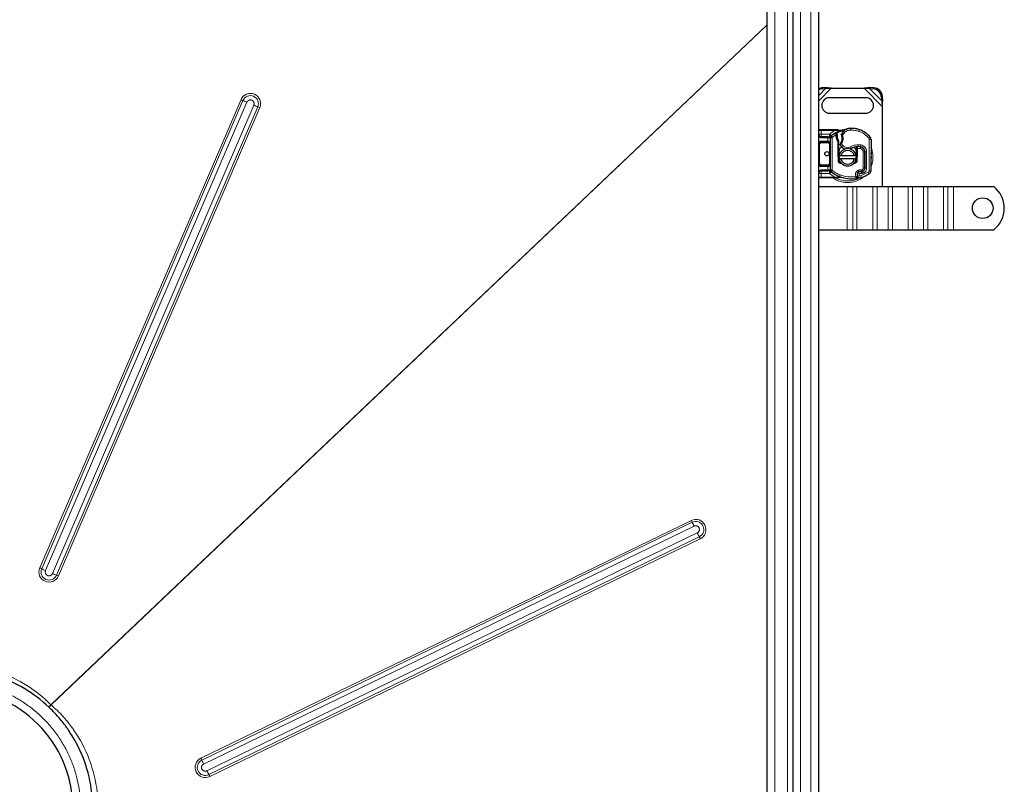
# Model space of a CAD drawing. Units: millimetres. Extents: x 0 to 420, y 0 to 297.
# Drawn here: x 140 to 211, y 110 to 166 of the extents above; entities that cross this region are included whole.
import ezdxf

# ---------------------------------------------------------------- set-up
doc = ezdxf.new("R2010")
doc.units = ezdxf.units.MM

msp = doc.modelspace()

# ---------------------------------------------------------------- linework, layer by layer
at = {"color": 8, "linetype": 'Continuous', "lineweight": 18}
for p, q in [((197.1842, 170.9874), (197.1842, 45.9874)), ((195.4967, 169.1124), (195.4967, 47.8624)), ((196.4342, 47.6749), (196.4342, 169.2999)), ((194.5592, 49.6124), (194.5592, 167.3624)), ((193.9967, 165.2439), (142.1587, 116.0144)), ((142.1669, 116.0091), (193.9967, 165.2308)), ((197.7467, 159.7672), (198.6543, 160.6749)), ((197.7467, 160.1408), (198.2481, 160.6422)), ((197.9351, 160.7052), (198.0098, 160.6305)), ((201.0265, 160.6749), (202.3404, 159.361)), ((201.4327, 160.6422), (202.3077, 159.7672)), ((201.671, 160.6305), (201.7457, 160.7052)), ((155.9167, 159.8527), (141.3412, 125.9374)), ((156.0595, 159.7883), (141.484, 125.873)), ((202.3707, 160.0802), (202.296, 160.0055)), ((141.7696, 125.7442), (156.3451, 159.6594)), ((156.8439, 159.4452), (142.2684, 125.53)), ((142.5558, 125.4127), (157.1313, 159.328)), ((142.6996, 125.3541), (157.275, 159.2694)), ((197.7467, 157.6124), (197.9342, 157.6124)), ((197.9342, 157.6749), (197.9342, 157.6124)), ((197.9342, 157.6124), (197.9342, 157.3434)), ((197.9342, 157.6124), (198.8884, 157.6124)), ((198.5307, 157.3526), (198.8884, 157.6124)), ((198.8884, 157.6124), (198.9816, 157.6227)), ((198.9816, 157.6227), (199.0274, 157.6226)), ((199.2165, 157.5997), (199.0274, 157.6226)), ((200.0435, 157.7688), (200.0435, 157.77)), ((200.0473, 157.7689), (200.0502, 157.644)), ((200.6407, 157.6899), (200.6398, 157.6871)), ((200.6562, 157.5504), (200.6966, 157.6687)), ((197.9342, 157.3434), (198.521, 157.3434)), ((197.9342, 157.0934), (197.9342, 157.1559)), ((198.4095, 157.0934), (197.9342, 157.0934)), ((197.9342, 156.8434), (198.4092, 156.8434)), ((197.9342, 156.8434), (197.9342, 156.7809)), ((198.4092, 157.0763), (198.4095, 157.0934)), ((198.4092, 157.0763), (198.5967, 157.0763)), ((198.4092, 156.8434), (198.4092, 157.0763)), ((198.521, 157.3434), (198.5307, 157.3526)), ((198.6574, 157.2144), (198.5307, 157.3526)), ((198.7217, 157.0763), (198.5967, 157.0763)), ((198.6574, 157.2144), (198.7419, 157.1223)), ((198.7217, 154.7734), (198.7217, 157.0763)), ((199.0141, 157.3241), (198.7419, 157.1223)), ((199.0765, 157.2153), (199.014, 157.2135)), ((199.0141, 157.3241), (199.0766, 157.3223)), ((199.0158, 157.363), (199.078, 157.3599)), ((199.1111, 157.3508), (199.0499, 157.3192)), ((199.4452, 157.4421), (199.5485, 157.3716)), ((199.5485, 157.3716), (199.4725, 157.24)), ((201.3801, 157.052), (201.4762, 157.1319)), ((201.3973, 154.6933), (201.409, 156.9714)), ((201.534, 156.9707), (201.409, 156.9714)), ((197.8092, 156.5934), (197.7467, 156.5934)), ((197.8092, 156.5934), (197.8092, 155.2563)), ((197.9342, 156.7809), (197.9342, 156.7184)), ((198.4092, 156.7184), (197.9342, 156.7184)), ((198.4092, 156.7184), (198.4092, 156.7809)), ((198.5967, 156.5934), (198.5342, 156.5934)), ((198.5342, 155.2563), (198.5342, 156.5934)), ((199.4978, 156.5201), (199.4032, 156.4383)), ((199.4113, 156.6623), (199.4978, 156.5201)), ((200.0478, 156.4278), (200.1104, 156.3197)), ((200.5341, 156.3165), (200.4717, 156.3124)), ((200.5341, 156.308), (200.4717, 156.308)), ((200.7605, 156.3092), (200.5341, 156.3165)), ((200.5967, 156.4542), (200.5967, 156.4455)), ((200.7605, 156.3092), (200.7809, 156.4325)), ((200.8011, 156.5632), (200.78, 156.44)), ((200.9592, 156.3566), (200.9592, 156.3487)), ((199.1467, 155.9874), (199.2092, 155.9874)), ((199.2097, 155.9621), (199.1472, 155.9596)), ((200.5336, 155.9596), (200.4711, 155.9621)), ((200.4717, 155.9874), (200.5341, 155.9874)), ((200.9592, 154.8828), (200.9592, 156.0749)), ((201.0842, 156.0749), (200.9592, 156.0749)), ((201.0918, 156.0684), (201.2168, 156.0678)), ((201.2107, 154.8758), (201.2168, 156.0678)), ((197.7467, 155.2563), (197.8092, 155.2563)), ((197.9342, 155.1313), (197.9342, 155.0688)), ((197.9342, 155.1313), (198.4092, 155.1313)), ((197.9342, 155.0063), (197.9342, 155.0688)), ((198.4092, 155.0063), (197.9342, 155.0063)), ((197.9342, 154.7563), (198.4095, 154.7563)), ((197.9342, 154.7563), (197.9342, 154.6938)), ((198.4092, 155.0688), (198.4092, 155.1313)), ((198.4092, 154.7734), (198.4092, 155.0063)), ((198.5967, 154.7734), (198.4092, 154.7734)), ((198.4095, 154.7563), (198.4092, 154.7734)), ((198.5342, 155.2563), (198.5967, 155.2563)), ((198.5967, 154.7734), (198.7217, 154.7734)), ((198.7419, 154.7274), (198.6574, 154.6353)), ((199.1691, 155.4129), (199.2315, 155.4154)), ((200.4493, 155.4154), (200.5117, 155.4129)), ((200.6555, 154.7483), (200.5986, 154.729)), ((200.6387, 154.6107), (200.5986, 154.729)), ((200.6956, 154.63), (200.6555, 154.7483)), ((200.8856, 154.7689), (200.8588, 154.7568)), ((200.937, 154.655), (200.8856, 154.7689)), ((200.9592, 154.8828), (201.0842, 154.8828)), ((201.2107, 154.8758), (201.0857, 154.8764)), ((197.9342, 154.2374), (197.7467, 154.2374)), ((198.521, 154.5063), (197.9342, 154.5063)), ((197.9342, 154.5063), (197.9342, 154.2374)), ((197.9342, 154.1749), (197.9342, 154.2374)), ((198.8884, 154.2374), (197.9342, 154.2374)), ((198.5307, 154.4971), (198.521, 154.5063)), ((198.5307, 154.4971), (198.6574, 154.6353)), ((198.8884, 154.2374), (198.5307, 154.4971)), ((199.0029, 154.2247), (198.8884, 154.2374)), ((199.0029, 154.2247), (199.0319, 154.2232)), ((199.0595, 154.2246), (199.0319, 154.2232)), ((199.0481, 154.1775), (199.0848, 154.1848)), ((199.0595, 154.2246), (199.244, 154.2379)), ((199.2571, 154.2749), (199.244, 154.2379)), ((199.2987, 154.3928), (199.2571, 154.2749)), ((200.4835, 154.6483), (200.5812, 154.5703)), ((200.7896, 154.3251), (201.338, 154.5875)), ((200.7896, 154.3251), (200.8312, 154.2072)), ((200.8379, 154.4631), (200.9853, 154.5258)), ((200.9853, 154.5258), (200.933, 154.6393)), ((201.4037, 154.4812), (201.338, 154.5875)), ((201.3973, 154.6933), (201.5223, 154.6926)), ((199.8069, 150.4249), (199.8069, 153.5499)), ((200.2046, 153.5499), (200.2046, 150.4249)), ((200.514, 153.5499), (200.514, 150.4249)), ((201.663, 153.5499), (201.663, 150.4249)), ((201.9724, 150.4249), (201.9724, 153.5499)), ((202.7679, 153.5499), (202.7679, 150.4249)), ((203.0772, 153.5499), (203.0772, 150.4249)), ((204.2263, 153.5499), (204.2263, 150.4249)), ((204.5356, 150.4249), (204.5356, 153.5499)), ((205.3311, 153.5499), (205.3311, 150.4249)), ((205.6405, 153.5499), (205.6405, 150.4249)), ((206.7895, 153.5499), (206.7895, 150.4249)), ((207.0989, 150.4249), (207.0989, 153.5499)), ((207.4967, 153.5499), (207.4967, 150.4249)), ((188.5233, 129.3784), (153.0163, 112.1558)), ((188.5881, 129.2381), (153.081, 112.0155)), ((153.2104, 111.7349), (188.7175, 128.9575)), ((188.9541, 128.4689), (153.447, 111.2464)), ((153.5894, 110.9658), (189.0964, 128.1884)), ((153.6605, 110.8255), (189.1676, 128.0481))]:
    msp.add_line(p, q, dxfattribs=at)
at = {"color": 7, "linetype": 'Continuous', "lineweight": 25}
for p, q in [((197.7467, 45.9874), (197.7467, 170.9874)), ((195.8717, 169.1124), (195.8717, 47.8624)), ((193.9967, 167.2374), (193.9967, 49.7374)), ((198.1734, 160.7169), (197.9351, 160.7052)), ((198.0098, 160.6305), (198.2481, 160.6422)), ((198.2481, 160.6422), (198.1734, 160.7169)), ((198.6543, 160.6749), (198.1734, 160.7169)), ((198.2481, 160.6422), (198.6543, 160.6749)), ((198.6543, 160.6749), (201.0265, 160.6749)), ((201.5074, 160.7169), (201.0265, 160.6749)), ((201.0265, 160.6749), (201.4327, 160.6422)), ((201.5074, 160.7169), (201.4327, 160.6422)), ((201.4327, 160.6422), (201.671, 160.6305)), ((201.7457, 160.7052), (201.5074, 160.7169)), ((201.1529, 159.9874), (198.5279, 159.9874)), ((202.296, 160.0055), (202.3077, 159.7672)), ((202.3077, 159.7672), (202.3824, 159.8419)), ((202.3077, 159.7672), (202.3404, 159.361)), ((202.3404, 159.361), (202.3824, 159.8419)), ((202.3824, 159.8419), (202.3707, 160.0802)), ((202.3404, 159.361), (202.3404, 153.5499)), ((198.5279, 158.8624), (201.1529, 158.8624)), ((197.9342, 157.6749), (198.8884, 157.6749)), ((198.8884, 157.6749), (198.9868, 157.6749)), ((198.9868, 157.6749), (199.0515, 157.6663)), ((199.2165, 157.5997), (199.3806, 157.6134)), ((199.3478, 157.6133), (199.2502, 157.6131)), ((199.3714, 157.611), (199.38, 157.6132)), ((200.6407, 157.6899), (200.7122, 157.6633)), ((198.4095, 157.1559), (197.9342, 157.1559)), ((198.5967, 154.7734), (198.5967, 157.0763)), ((198.6495, 157.2068), (198.6526, 157.2099)), ((199.014, 157.2135), (199.0141, 157.3241)), ((199.0141, 157.3241), (199.0158, 157.363)), ((199.0349, 157.4785), (199.084, 157.4441)), ((199.0766, 157.3223), (199.078, 157.3599)), ((199.1759, 156.8612), (199.1467, 156.7893)), ((199.2092, 156.7458), (199.1759, 156.8612)), ((201.534, 156.9707), (201.5223, 154.6926)), ((197.9342, 156.7809), (198.4092, 156.7809)), ((199.1467, 155.9874), (199.1467, 156.7893)), ((199.2092, 156.7458), (199.1467, 156.7893)), ((199.2092, 155.9874), (199.2092, 156.7458)), ((200.4717, 156.3721), (200.4717, 156.4445)), ((200.5337, 156.442), (200.4717, 156.3721)), ((200.4717, 156.3124), (200.4717, 156.308)), ((200.4717, 156.308), (200.4717, 155.9874)), ((200.5341, 156.3165), (200.5341, 156.308)), ((200.5341, 156.308), (200.5341, 155.9874)), ((201.0842, 156.1459), (201.0842, 156.0749)), ((199.1472, 155.9596), (199.1467, 155.9874)), ((199.1691, 155.4129), (199.1472, 155.9596)), ((199.2097, 155.9621), (199.2315, 155.4154)), ((199.228, 155.7999), (199.3563, 155.7999)), ((199.3563, 155.5499), (199.228, 155.5499)), ((199.3563, 155.7999), (200.3245, 155.7999)), ((200.3245, 155.5499), (199.3563, 155.5499)), ((200.3245, 155.7999), (200.4528, 155.7999)), ((200.4528, 155.5499), (200.3245, 155.5499)), ((200.4493, 155.4154), (200.4711, 155.9621)), ((200.5336, 155.9596), (200.5117, 155.4129)), ((200.5341, 155.9874), (200.5336, 155.9596)), ((201.0842, 156.0749), (201.0842, 154.8828)), ((201.0857, 154.8764), (201.0918, 156.0684)), ((198.4092, 155.0688), (197.9342, 155.0688)), ((199.4517, 155.1917), (199.3801, 155.2344)), ((200.3757, 155.3064), (200.4007, 155.3214)), ((197.7467, 154.5063), (197.7568, 154.5575)), ((197.9342, 154.6938), (198.4095, 154.6938)), ((198.8884, 154.1749), (197.9342, 154.1749)), ((198.6526, 154.6399), (198.6495, 154.6429)), ((199.0091, 154.1749), (198.8884, 154.1749)), ((199.0091, 154.1749), (199.0481, 154.1775)), ((199.0461, 154.1778), (199.0817, 154.1841)), ((199.0848, 154.1848), (199.2764, 154.225)), ((199.244, 154.2379), (199.3756, 154.2341)), ((199.3761, 154.2359), (199.3756, 154.2341)), ((200.6956, 154.63), (200.6387, 154.6107)), ((200.937, 154.655), (200.8803, 154.6294)), ((197.7467, 153.5499), (199.8069, 153.5499)), ((199.8069, 153.5499), (200.2046, 153.5499)), ((200.2046, 153.5499), (200.514, 153.5499)), ((200.514, 153.5499), (201.663, 153.5499)), ((201.663, 153.5499), (201.9724, 153.5499)), ((201.9724, 153.5499), (202.7679, 153.5499)), ((202.7679, 153.5499), (203.0772, 153.5499)), ((203.0772, 153.5499), (204.2263, 153.5499)), ((204.2263, 153.5499), (204.5356, 153.5499)), ((204.5356, 153.5499), (205.3311, 153.5499)), ((205.3311, 153.5499), (205.6405, 153.5499)), ((205.6405, 153.5499), (206.7895, 153.5499)), ((206.7895, 153.5499), (207.0989, 153.5499)), ((207.0989, 153.5499), (207.4967, 153.5499)), ((207.4967, 153.5499), (210.4326, 153.5499)), ((197.7467, 150.4249), (199.8069, 150.4249)), ((199.8069, 150.4249), (200.2046, 150.4249)), ((200.2046, 150.4249), (200.514, 150.4249)), ((200.514, 150.4249), (201.663, 150.4249)), ((201.663, 150.4249), (201.9724, 150.4249)), ((201.9724, 150.4249), (202.7679, 150.4249)), ((202.7679, 150.4249), (203.0772, 150.4249)), ((203.0772, 150.4249), (204.2263, 150.4249)), ((204.2263, 150.4249), (204.5356, 150.4249)), ((204.5356, 150.4249), (205.3311, 150.4249)), ((205.3311, 150.4249), (205.6405, 150.4249)), ((205.6405, 150.4249), (206.7895, 150.4249)), ((206.7895, 150.4249), (207.0989, 150.4249)), ((207.0989, 150.4249), (207.4967, 150.4249)), ((207.4967, 150.4249), (210.4326, 150.4249))]:
    msp.add_line(p, q, dxfattribs=at)
at = {"color": 7, "linetype": 'Continuous', "lineweight": 25, "flags": 128}
for points in [[(197.7467, 160.6659), (197.8183, 160.688), (197.9351, 160.7052)], [(200.1104, 156.3197), (200.0225, 156.2785), (200.0138, 156.2753)], [(199.2186, 155.7382), (199.2225, 155.7689), (199.228, 155.7999)], [(200.4528, 155.7999), (200.4583, 155.7689), (200.4622, 155.7382)]]:
    msp.add_lwpolyline(points, dxfattribs=at)
at = {"color": 7, "linetype": 'Continuous', "lineweight": 25}
for centre, radius in [((198.3404, 155.9249), 0.1563), ((209.6217, 151.9874), 0.75)]:
    msp.add_circle(centre, radius, dxfattribs=at)
for centre, radius, start, end in [((198.0448, 159.9906), 0.6409, 93.131109, 117.723685), ((201.6282, 159.9626), 0.6692, 3.671152, 86.328848), ((201.7029, 160.0373), 0.6692, 3.671152, 86.328848), ((198.5279, 159.4249), 0.5625, 90, 270), ((201.1529, 159.4249), 0.5625, 270, 90), ((199.8404, 155.9249), 1.75, 105.233118, 117.404614), ((199.8404, 155.9249), 1.75, 97.172778, 105.233118), ((200.0646, 157.0191), 0.75, 91.315727, 145.666265), ((200.0645, 157.0203), 0.75, 91.608611, 115.790229), ((200.0961, 155.8957), 1.875, 73.116259, 91.608611), ((200.0904, 155.8944), 1.875, 71.135988, 91.315727), ((200.1308, 156.0127), 1.75, 39.75692, 71.135988), ((197.9342, 157.3434), 0.1875, 190.041733, 270), ((198.7842, 157.0763), 0.1875, 132.531854, 180), ((199.8404, 155.9249), 1.75, 117.404614, 132.531854), ((200.957, 157.2681), 1.8813, 178.348676, 181.608611), ((199.8325, 157.2365), 0.7562, 181.608611, 209.753211), ((198.8154, 157.0176), 0.6313, 329.197194, 18.699754), ((200.3742, 156.8076), 1.125, 145.666265, 151.386957), ((201.284, 156.972), 0.25, 359.707116, 39.75692), ((197.9342, 156.5934), 0.1875, 90, 180), ((199.8404, 155.6749), 0.625, 11.536959, 168.463041), ((199.8758, 156.8473), 0.625, 205.976067, 220.876551), ((199.8404, 155.6749), 0.5, 14.477512, 165.522488), ((199.8286, 156.8064), 0.5625, 220.876551, 251.972492), ((200.6116, 155.4543), 1, 80.301544, 120.074294), ((200.6195, 155.4583), 0.9875, 80.594428, 94.984532), ((200.7168, 156.0704), 0.375, 359.707116, 80.301544), ((200.7217, 156.0749), 0.3625, 0, 80.594428), ((199.8404, 155.9874), 0.6312, 180, 182.292443), ((199.8404, 155.6749), 0.625, 191.536959, 348.463041), ((199.8404, 155.6749), 0.5, 194.477512, 345.522488), ((199.8404, 155.9874), 0.6313, 357.707557, 0), ((197.9342, 155.2563), 0.1875, 180, 270), ((198.4092, 155.2563), 0.1875, 291.280819, 323.854605), ((198.7842, 154.7734), 0.1875, 180, 227.468146), ((199.3564, 155.4204), 0.125, 182.292443, 263.953232), ((200.3244, 155.4204), 0.125, 276.046764, 357.707557), ((200.8233, 154.8778), 0.2625, 294.723179, 359.707116), ((200.8342, 154.8828), 0.25, 294.291063, 0), ((197.9342, 154.5063), 0.1875, 90, 169.958267), ((199.8404, 155.9249), 1.75, 227.468146, 250.528995), ((200.1737, 156.8677), 2.75, 250.528995, 275.82991), ((200.7717, 154.4182), 0.2438, 141.398791, 206.051743), ((200.7584, 154.4135), 0.2188, 62.273526, 289.454179), ((200.6788, 154.4923), 0.125, 108.730206, 141.398791), ((200.7715, 154.4061), 0.2364, 70.068623, 108.730206), ((199.8404, 157.0124), 2.975, 289.454179, 301.700174), ((199.8404, 157.0124), 2.6125, 292.975359, 294.723179), ((201.2723, 154.6939), 0.25, 301.700174, 359.707116), ((209.1842, 151.9874), 2, 308.624833, 51.375167), ((135.0592, 108.4874), 8.6875, 270, 90)]:
    msp.add_arc(centre, radius, start, end, dxfattribs=at)
at = {"color": 8, "linetype": 'Continuous', "lineweight": 18}
for centre, radius, start, end in [((154.5522, 156.638), 3.4923, 64.43077, 67.000866), ((156.5953, 159.5579), 0.5832, 336.786694, 156.73489), ((159.0741, 166.0889), 6.9846, 244.43077, 247.000866), ((159.5492, 165.6684), 6.7858, 246.504848, 249.126023), ((155.9224, 156.1578), 3.3929, 66.504848, 69.126023), ((201.284, 156.972), 0.125, 359.707116, 39.75692), ((199.8404, 155.6749), 1.7196, 348.517405, 10.896826), ((199.8404, 155.6749), 1.7196, 241.101643, 300.808145), ((185.5705, 127.9311), 3.2884, 23.417866, 26.110053), ((188.8421, 128.7131), 0.5832, 295.858314, 115.825075), ((194.6231, 131.8519), 6.5768, 203.417866, 206.110053), ((195.2305, 131.4768), 6.96, 205.604992, 208.195301), ((186.0294, 126.5441), 3.48, 25.604992, 28.195301), ((139.9767, 122.7227), 3.4923, 64.43077, 67.000866), ((142.02, 125.6431), 0.5832, 156.786694, 336.73489), ((144.4986, 132.1736), 6.9846, 244.43077, 247.000866), ((144.9737, 131.7532), 6.7858, 246.504848, 249.126023), ((141.3469, 122.2425), 3.3929, 66.504848, 69.126023), ((153.3353, 111.4907), 0.5832, 115.858314, 295.825075), ((150.0634, 110.7086), 3.2884, 23.417866, 26.110053), ((159.1161, 114.6294), 6.5768, 203.417866, 206.110053), ((159.7235, 114.2542), 6.96, 205.604992, 208.195301), ((150.5223, 109.3216), 3.48, 25.604992, 28.195301)]:
    msp.add_arc(centre, radius, start, end, dxfattribs=at)
at = {"color": 7, "linetype": 'Continuous', "lineweight": 25}
for points in [[(193.9967, 165.2308), (193.9967, 165.2352), (193.9967, 165.2395), (193.9967, 165.2439)], [(199.1467, 156.7893), (199.1099, 156.8554), (199.0363, 156.9876), (199.0215, 157.1382), (199.014, 157.2135)], [(199.3851, 157.2895), (199.3833, 157.2941), (199.3796, 157.3033), (199.3785, 157.3182), (199.3804, 157.3329), (199.3846, 157.3419), (199.3866, 157.3464)], [(199.314, 156.5736), (199.3119, 156.5789), (199.3077, 156.5896), (199.3072, 156.607), (199.3109, 156.624), (199.3171, 156.6337), (199.3202, 156.6385)], [(199.3801, 155.2344), (199.3672, 155.2335), (199.3413, 155.2318), (199.3029, 155.2394), (199.2668, 155.2541), (199.2345, 155.2762), (199.2074, 155.3043), (199.1869, 155.3375), (199.173, 155.3741), (199.1704, 155.3999), (199.1691, 155.4129)], [(200.5117, 155.4129), (200.5102, 155.3989), (200.5073, 155.3709), (200.4911, 155.3315), (200.4673, 155.2965), (200.436, 155.2678), (200.3992, 155.2467), (200.3587, 155.2345), (200.3163, 155.231), (200.2887, 155.2367), (200.2749, 155.2395)], [(198.521, 154.6938), (198.5332, 154.6932), (198.5576, 154.692), (198.5806, 154.6838), (198.5921, 154.6798)], [(200.4531, 154.1319), (200.463, 154.1336), (200.4828, 154.137), (200.5098, 154.1509), (200.5329, 154.1704), (200.5507, 154.1949), (200.5621, 154.223), (200.5665, 154.2529), (200.564, 154.2832), (200.5564, 154.3018), (200.5527, 154.3111)], [(200.8803, 154.6294), (200.8781, 154.6285), (200.8736, 154.6268), (200.8663, 154.6259), (200.8591, 154.6262), (200.8544, 154.6276), (200.8521, 154.6283)], [(142.0245, 115.8358), (142.0158, 115.844), (142.0071, 115.8522), (141.9984, 115.8604)]]:
    msp.add_open_spline(points, degree=3, dxfattribs=at)
at = {"color": 8, "linetype": 'Continuous', "lineweight": 18}
for points, knots in [([(155.9167, 159.8527), (155.9941, 160.0327), (156.1398, 160.1746), (156.5039, 160.3198), (156.7074, 160.3171), (157.0677, 160.1624), (157.2097, 160.0167), (157.355, 159.6528), (157.3524, 159.4494), (157.275, 159.2694)], [0, 0, 0, 0, 0.25, 0.25, 0.5, 0.5, 0.75, 0.75, 1, 1, 1, 1]), ([(156.3451, 159.6594), (156.3474, 159.6646), (156.3521, 159.675), (156.3603, 159.6899), (156.3694, 159.7044), (156.3794, 159.7182), (156.3902, 159.7313), (156.4043, 159.7464), (156.4222, 159.7626), (156.4445, 159.7791), (156.4684, 159.7933), (156.4937, 159.8047), (156.52, 159.8138), (156.5535, 159.8215), (156.5812, 159.8239), (156.6167, 159.8233), (156.6533, 159.8188), (156.7119, 159.8), (156.7689, 159.7646), (156.8173, 159.7119), (156.8474, 159.6569), (156.8611, 159.609), (156.8657, 159.5723), (156.8663, 159.5424), (156.8634, 159.5105), (156.8562, 159.4771), (156.848, 159.4558), (156.8439, 159.4452)], [0, 0, 0, 0, 0.02002, 0.04004, 0.06006, 0.08008, 0.1001, 0.12012, 0.1526302, 0.185144, 0.2177008, 0.2502542, 0.2829299, 0.3152807, 0.3711969, 0.3803409, 0.4403225, 0.5003042, 0.5958924, 0.6728931, 0.7498916, 0.8148328, 0.8472034, 0.8799377, 0.9199583, 0.9599794, 1, 1, 1, 1]), ([(198.9868, 157.6749), (198.9861, 157.6739), (198.9847, 157.672), (198.9831, 157.6585), (198.982, 157.6415), (198.9817, 157.629), (198.9816, 157.6227)], [0, 0, 0, 0, 0.2798472, 0.5592831, 0.7796045, 1, 1, 1, 1]), ([(199.0515, 157.6663), (199.05, 157.666), (199.047, 157.6654), (199.0407, 157.656), (199.0339, 157.6415), (199.0296, 157.6289), (199.0274, 157.6226)], [0, 0, 0, 0, 0.2500914, 0.5, 0.7499086, 1, 1, 1, 1]), ([(199.2165, 157.5997), (199.2192, 157.6023), (199.2246, 157.6075), (199.2333, 157.6121), (199.242, 157.6144), (199.2475, 157.6135), (199.2502, 157.6131)], [0, 0, 0, 0, 0.25001598, 0.5, 0.74998402, 1, 1, 1, 1]), ([(200.0502, 157.644), (200.0016, 157.6396), (199.9029, 157.6306), (199.7639, 157.5731), (199.6399, 157.4879), (199.5787, 157.41), (199.5485, 157.3716)], [0, 0, 0, 0, 0.2464518, 0.5, 0.7535482, 1, 1, 1, 1]), ([(197.9342, 157.0934), (197.9062, 157.0964), (197.8486, 157.1026), (197.7816, 157.1378), (197.7551, 157.173), (197.7467, 157.1842)], [0, 0, 0, 0, 0.38996781, 0.8049354, 1, 1, 1, 1]), ([(197.7467, 156.7571), (197.7501, 156.7615), (197.7641, 156.7794), (197.7962, 156.8035), (197.854, 156.835), (197.9026, 156.8401), (197.9342, 156.8434)], [0, 0, 0, 0, 0.0797961, 0.3194042, 0.5593274, 1, 1, 1, 1]), ([(198.5967, 156.5934), (198.5942, 156.6244), (198.5894, 156.6857), (198.5552, 156.7571), (198.5143, 156.8025), (198.4809, 156.8261), (198.4455, 156.8407), (198.421, 156.8426), (198.4092, 156.8434)], [0, 0, 0, 0, 0.2911297, 0.5774608, 0.705708, 0.8159107, 0.9111114, 1, 1, 1, 1]), ([(198.4933, 157.0953), (198.4804, 157.0949), (198.4537, 157.0942), (198.4247, 157.0937), (198.4095, 157.0934)], [0, 0, 0, 0, 0.4796864, 1, 1, 1, 1]), ([(198.4933, 157.0953), (198.4938, 157.1033), (198.4948, 157.1192), (198.5012, 157.1393), (198.5103, 157.1531), (198.5174, 157.155), (198.521, 157.1559)], [0, 0, 0, 0, 0.2501632, 0.5, 0.7498368, 1, 1, 1, 1]), ([(199.3866, 157.3464), (199.387, 157.3459), (199.3878, 157.345), (199.3941, 157.3375), (199.4039, 157.326), (199.4194, 157.3073), (199.4427, 157.2785), (199.4623, 157.2532), (199.4725, 157.24)], [0, 0, 0, 0, 0.1320008, 0.264701, 0.398934, 0.5354082, 0.7568201, 1, 1, 1, 1]), ([(199.4725, 157.24), (199.4855, 157.1923), (199.5117, 157.0956), (199.5101, 156.9439), (199.4799, 156.7953), (199.434, 156.7063), (199.4113, 156.6623)], [0, 0, 0, 0, 0.2470613, 0.5, 0.7529387, 1, 1, 1, 1]), ([(197.9342, 156.7184), (197.9184, 156.7168), (197.8942, 156.7142), (197.865, 156.6986), (197.8452, 156.6825), (197.829, 156.6626), (197.8134, 156.6334), (197.8108, 156.6092), (197.8092, 156.5934)], [0, 0, 0, 0, 0.239443, 0.3695502, 0.4999998, 0.6301073, 0.760557, 1, 1, 1, 1]), ([(198.5342, 156.5934), (198.5325, 156.6092), (198.5299, 156.6334), (198.5143, 156.6626), (198.4982, 156.6824), (198.4783, 156.6986), (198.4492, 156.7142), (198.4249, 156.7168), (198.4092, 156.7184)], [0, 0, 0, 0, 0.239443, 0.3695502, 0.4999998, 0.6301073, 0.760557, 1, 1, 1, 1]), ([(199.4113, 156.6623), (199.3992, 156.6512), (199.3756, 156.6295), (199.349, 156.6052), (199.332, 156.5899), (199.3219, 156.5807), (199.3152, 156.5747), (199.3144, 156.574), (199.314, 156.5736)], [0, 0, 0, 0, 0.2437407, 0.4762167, 0.6068078, 0.7373897, 0.8683102, 1, 1, 1, 1]), ([(199.4978, 156.5201), (199.5334, 156.4863), (199.6068, 156.4165), (199.7548, 156.3667), (199.9109, 156.3655), (200.0031, 156.4075), (200.0478, 156.4278)], [0, 0, 0, 0, 0.2423854, 0.5, 0.7576146, 1, 1, 1, 1]), ([(200.9592, 156.0749), (200.9565, 156.1018), (200.9509, 156.1575), (200.9064, 156.2315), (200.8407, 156.2875), (200.7866, 156.3021), (200.7605, 156.3092)], [0, 0, 0, 0, 0.2421088, 0.5, 0.7578912, 1, 1, 1, 1]), ([(200.8011, 156.5632), (200.8561, 156.5481), (200.9697, 156.5169), (201.1075, 156.3982), (201.2004, 156.242), (201.2115, 156.1246), (201.2168, 156.0678)], [0, 0, 0, 0, 0.2421088, 0.5, 0.7578912, 1, 1, 1, 1]), ([(201.5227, 154.9577), (201.5302, 154.9718), (201.5932, 155.0904), (201.6482, 155.3344), (201.6857, 155.6749), (201.6479, 156.0151), (201.5954, 156.2537), (201.5356, 156.3673), (201.5309, 156.3761)], [0, 0, 0, 0, 0.0328205, 0.2763648, 0.5061453, 0.7359258, 0.9794701, 1, 1, 1, 1]), ([(197.9342, 155.0063), (197.9026, 155.0096), (197.854, 155.0147), (197.7962, 155.0462), (197.7641, 155.0703), (197.7501, 155.0882), (197.7467, 155.0926)], [0, 0, 0, 0, 0.4406788, 0.6802902, 0.9202166, 1, 1, 1, 1]), ([(197.7467, 154.6655), (197.7551, 154.6767), (197.7816, 154.7119), (197.8486, 154.7471), (197.9062, 154.7533), (197.9342, 154.7563)], [0, 0, 0, 0, 0.1950646, 0.6100322, 1, 1, 1, 1]), ([(197.8092, 155.2563), (197.8108, 155.2405), (197.8134, 155.2163), (197.829, 155.1872), (197.8451, 155.1673), (197.865, 155.1511), (197.8941, 155.1355), (197.9184, 155.1329), (197.9342, 155.1313)], [0, 0, 0, 0, 0.23944295, 0.36955024, 0.49999985, 0.63010729, 0.76055705, 1, 1, 1, 1]), ([(198.4092, 155.1313), (198.4249, 155.1329), (198.4491, 155.1355), (198.4783, 155.1511), (198.4981, 155.1672), (198.5143, 155.1871), (198.5299, 155.2163), (198.5325, 155.2405), (198.5342, 155.2563)], [0, 0, 0, 0, 0.239443, 0.3695502, 0.4999998, 0.6301073, 0.760557, 1, 1, 1, 1]), ([(198.4933, 154.7545), (198.4804, 154.7548), (198.4537, 154.7555), (198.4247, 154.756), (198.4095, 154.7563)], [0, 0, 0, 0, 0.4796864, 1, 1, 1, 1]), ([(198.4933, 154.7545), (198.4934, 154.7505), (198.4937, 154.7425), (198.4962, 154.7275), (198.5015, 154.711), (198.509, 154.6997), (198.5157, 154.6945), (198.5192, 154.694), (198.521, 154.6938)], [0, 0, 0, 0, 0.1252292, 0.2500089, 0.5, 0.7499911, 0.8747708, 1, 1, 1, 1]), ([(200.8521, 154.6283), (200.8523, 154.63), (200.8525, 154.6327), (200.8541, 154.6489), (200.8559, 154.6711), (200.858, 154.7076), (200.8585, 154.7404), (200.8588, 154.7568)], [0, 0, 0, 0, 0.23349689, 0.36478249, 0.50581107, 0.75384743, 1, 1, 1, 1]), ([(200.8588, 154.7568), (200.8617, 154.7407), (200.8677, 154.7083), (200.8737, 154.6725), (200.8772, 154.6505), (200.8798, 154.634), (200.8801, 154.6312), (200.8803, 154.6294)], [0, 0, 0, 0, 0.2460468, 0.4943945, 0.6304944, 0.7601424, 1, 1, 1, 1]), ([(201.2107, 154.8758), (201.2077, 154.8399), (201.2014, 154.7666), (201.1531, 154.6653), (201.0808, 154.5794), (201.0167, 154.5434), (200.9853, 154.5258)], [0, 0, 0, 0, 0.244907, 0.5, 0.755093, 1, 1, 1, 1]), ([(198.7953, 154.1749), (198.8092, 154.1633), (198.9179, 154.0728), (199.1593, 153.9656), (199.4977, 153.8593), (199.7284, 153.8476), (199.8404, 153.8419)], [0, 0, 0, 0, 0.0486909, 0.3806302, 0.6993204, 1, 1, 1, 1]), ([(199.0029, 154.2247), (199.0031, 154.2171), (199.0037, 154.2018), (199.0053, 154.1859), (199.0072, 154.1766), (199.0085, 154.1754), (199.0091, 154.1749)], [0, 0, 0, 0, 0.2798496, 0.5593252, 0.7796283, 1, 1, 1, 1]), ([(199.0319, 154.2232), (199.0333, 154.2158), (199.0361, 154.2008), (199.0408, 154.1859), (199.045, 154.1779), (199.047, 154.1776), (199.0481, 154.1775)], [0, 0, 0, 0, 0.2798496, 0.5593103, 0.7796195, 1, 1, 1, 1]), ([(199.0595, 154.2246), (199.062, 154.2175), (199.0669, 154.2031), (199.0744, 154.1897), (199.0806, 154.1834), (199.0834, 154.1843), (199.0848, 154.1848)], [0, 0, 0, 0, 0.2798493, 0.5592883, 0.7796067, 1, 1, 1, 1]), ([(199.244, 154.2379), (199.2465, 154.2348), (199.2517, 154.2286), (199.2602, 154.2237), (199.2686, 154.2218), (199.2738, 154.2239), (199.2764, 154.225)], [0, 0, 0, 0, 0.2498755, 0.5, 0.7501245, 1, 1, 1, 1]), ([(199.8404, 153.8419), (199.9523, 153.8477), (200.1827, 153.8598), (200.5231, 153.9632), (200.8269, 154.112), (200.9901, 154.2552), (201.0603, 154.3169)], [0, 0, 0, 0, 0.2501109, 0.5152033, 0.7913167, 1, 1, 1, 1]), ([(200.4404, 154.2562), (200.4279, 154.288), (200.4024, 154.3528), (200.4006, 154.459), (200.4254, 154.5623), (200.4644, 154.62), (200.4835, 154.6483)], [0, 0, 0, 0, 0.2449594, 0.5, 0.7550406, 1, 1, 1, 1]), ([(200.8379, 154.4631), (200.8328, 154.4701), (200.8225, 154.4841), (200.8, 154.4987), (200.7743, 154.5074), (200.7474, 154.5077), (200.7221, 154.5013), (200.6997, 154.4881), (200.6811, 154.4691), (200.6688, 154.4449), (200.6633, 154.4182), (200.666, 154.3918), (200.6752, 154.3675), (200.6909, 154.3467), (200.7122, 154.3301), (200.7377, 154.3209), (200.7645, 154.3183), (200.7812, 154.3228), (200.7896, 154.3251)], [0, 0, 0, 0, 0.0615029, 0.1230828, 0.1879669, 0.2530095, 0.3126411, 0.3724309, 0.4361362, 0.4999968, 0.5637021, 0.6275628, 0.6871943, 0.746984, 0.8118682, 0.876911, 0.9384171, 1, 1, 1, 1]), ([(201.338, 154.5875), (201.3466, 154.5937), (201.3638, 154.6061), (201.3823, 154.6322), (201.395, 154.6616), (201.3965, 154.6827), (201.3973, 154.6933)], [0, 0, 0, 0, 0.2498654, 0.4999913, 0.7498656, 1, 1, 1, 1]), ([(188.5233, 129.3784), (188.6996, 129.4638), (188.9026, 129.4758), (189.2727, 129.3472), (189.4247, 129.212), (189.5956, 128.8592), (189.6075, 128.656), (189.479, 128.2856), (189.3439, 128.1336), (189.1676, 128.0481)], [0, 0, 0, 0, 0.25, 0.25, 0.5, 0.5, 0.75, 0.75, 1, 1, 1, 1]), ([(188.7175, 128.9575), (188.7226, 128.9599), (188.733, 128.9646), (188.749, 128.9705), (188.7653, 128.9755), (188.7819, 128.9794), (188.7987, 128.9823), (188.8192, 128.9845), (188.8433, 128.985), (188.871, 128.9829), (188.8983, 128.9779), (188.9262, 128.9697), (188.9543, 128.9581), (188.9908, 128.9377), (189.0267, 128.9085), (189.0587, 128.87), (189.0834, 128.8279), (189.0983, 128.7864), (189.1054, 128.7476), (189.108, 128.7119), (189.1051, 128.6699), (189.0949, 128.6301), (189.0821, 128.5983), (189.0648, 128.5656), (189.0379, 128.5296), (189.0051, 128.4998), (188.9795, 128.4827), (188.9647, 128.4742), (188.957, 128.4704), (188.9541, 128.4689)], [0, 0, 0, 0, 0.02001204, 0.04002408, 0.06003611, 0.08004815, 0.10006019, 0.12007223, 0.15256952, 0.1850704, 0.21761432, 0.25015471, 0.28744415, 0.32437339, 0.397356, 0.44871896, 0.50008073, 0.56848855, 0.60273061, 0.63874628, 0.69437696, 0.75000594, 0.78266867, 0.81500667, 0.88000066, 0.93994378, 0.9698281, 0.98849127, 1, 1, 1, 1]), ([(142.6996, 125.3541), (142.6222, 125.1741), (142.4765, 125.0322), (142.1123, 124.8871), (141.9088, 124.8897), (141.5486, 125.0444), (141.4066, 125.1901), (141.2613, 125.5541), (141.2639, 125.7574), (141.3412, 125.9374)], [0, 0, 0, 0, 0.25, 0.25, 0.5, 0.5, 0.75, 0.75, 1, 1, 1, 1]), ([(142.2684, 125.53), (142.2661, 125.5248), (142.2614, 125.5144), (142.2532, 125.4995), (142.2441, 125.4851), (142.2341, 125.4712), (142.2232, 125.4581), (142.2092, 125.443), (142.1913, 125.4268), (142.169, 125.4103), (142.1451, 125.3961), (142.1186, 125.3841), (142.0898, 125.3744), (142.0487, 125.3659), (142.0025, 125.3645), (141.9531, 125.3726), (141.9068, 125.3883), (141.8683, 125.4099), (141.8376, 125.4346), (141.8122, 125.4599), (141.787, 125.4935), (141.7686, 125.5302), (141.7575, 125.5626), (141.7491, 125.5986), (141.7459, 125.6435), (141.7512, 125.6874), (141.7593, 125.7172), (141.765, 125.7332), (141.7683, 125.7411), (141.7696, 125.7442)], [0, 0, 0, 0, 0.02001204, 0.04002408, 0.06003611, 0.08004815, 0.10006019, 0.12007223, 0.15256952, 0.1850704, 0.21761432, 0.25015471, 0.28744415, 0.32437339, 0.397356, 0.44871896, 0.50008073, 0.56848855, 0.60273061, 0.63874628, 0.69437696, 0.75000594, 0.78266867, 0.81500667, 0.88000066, 0.93994378, 0.9698281, 0.98849127, 1, 1, 1, 1]), ([(135.0592, 118.9337), (135.8072, 118.9393), (136.9279, 118.822), (138.7507, 118.3092), (140.4506, 117.5003), (141.6379, 116.551), (142.1587, 116.0144)], [-15.9619165, -15.9619165, -15.9619165, -15.9619165, -14.1693021, -13.2717351, -11.4766009, -9.6814668, -9.6814668, -9.6814668, -9.6814668]), ([(135.0592, 117.7374), (135.0945, 117.7372), (135.1651, 117.737), (135.2711, 117.7351), (135.3769, 117.7321), (135.4826, 117.7279), (135.5882, 117.7225), (135.6936, 117.7158), (135.799, 117.708), (135.9043, 117.6989), (136.0094, 117.6887), (136.1145, 117.6772), (136.2194, 117.6646), (136.3242, 117.6507), (136.4289, 117.6356), (136.5335, 117.6193), (136.638, 117.6018), (136.8529, 117.5633), (137.1766, 117.4954), (137.6089, 117.3827), (138.039, 117.2482), (138.4683, 117.0903), (138.8922, 116.9101), (139.4527, 116.6378), (140.1325, 116.2413), (140.9011, 115.6803), (141.6116, 115.0398), (142.2521, 114.3293), (142.8131, 113.5607), (143.2875, 112.7474), (143.6715, 111.9037), (143.964, 111.0438), (144.1656, 110.1859), (144.2835, 109.3337), (144.322, 108.4874), (144.2835, 107.6411), (144.1656, 106.7888), (143.964, 105.9309), (143.6715, 105.0711), (143.2875, 104.2273), (142.8131, 103.414), (142.2521, 102.6454), (141.6116, 101.9349), (140.9011, 101.2944), (140.1325, 100.7335), (139.4527, 100.3369), (138.8923, 100.0647), (138.4684, 99.8845), (138.039, 99.7265), (137.609, 99.592), (137.1766, 99.4793), (136.8183, 99.4041), (136.5337, 99.3548), (136.3244, 99.3234), (136.1146, 99.2969), (135.9044, 99.2752), (135.6937, 99.2582), (135.4826, 99.2463), (135.271, 99.2387), (135.1298, 99.2378), (135.0592, 99.2374)], [0, 0, 0, 0, 0.0036497, 0.007296, 0.0109395, 0.0145806, 0.0182198, 0.0218576, 0.0254945, 0.0291309, 0.0327674, 0.0364043, 0.0400422, 0.0436815, 0.0473228, 0.0509665, 0.0546131, 0.058263, 0.0735077, 0.0887546, 0.1043865, 0.1200206, 0.1359767, 0.1519351, 0.1843433, 0.2170962, 0.2500243, 0.2829525, 0.3157054, 0.3481136, 0.380018, 0.4112746, 0.4417575, 0.4708778, 0.5000005, 0.5291208, 0.5582435, 0.5887263, 0.6199829, 0.6518873, 0.6842955, 0.7170485, 0.7499766, 0.7829047, 0.8156577, 0.8480659, 0.864022, 0.8799803, 0.8956122, 0.9112464, 0.926491, 0.9417379, 0.9490338, 0.9563183, 0.9635952, 0.9708684, 0.9781416, 0.9854188, 0.9927036, 1, 1, 1, 1]), ([(142.1587, 116.0144), (142.1599, 116.0134), (142.1624, 116.0112), (142.1654, 116.0098), (142.1669, 116.0091)], [0, 0, 0, 0, 0.4875562, 1, 1, 1, 1]), ([(142.1669, 116.0091), (142.4777, 115.75), (142.9897, 115.2552), (143.5056, 114.6256), (144.213, 113.6438), (145.0231, 112.0931), (145.6033, 109.7214), (145.6039, 107.6622), (145.3314, 106.172), (145.1026, 105.388), (144.8264, 104.6221), (144.4507, 103.7857), (143.9274, 102.9219), (143.1987, 101.9413), (142.6318, 101.3532), (142.1669, 100.9656)], [-44.8908077, -44.8908077, -44.8908077, -44.8908077, -43.9219982, -43.195391, -42.9531886, -41.0155695, -39.0779504, -37.1403313, -36.1715217, -35.4449145, -35.2027121, -34.2339026, -33.265093, -32.7806882, -31.3274739, -31.3274739, -31.3274739, -31.3274739]), ([(153.6605, 110.8255), (153.4843, 110.74), (153.2813, 110.7281), (152.9112, 110.8567), (152.7592, 110.9919), (152.5883, 111.3447), (152.5764, 111.5478), (152.7049, 111.9182), (152.84, 112.0703), (153.0163, 112.1558)], [0, 0, 0, 0, 0.25, 0.25, 0.5, 0.5, 0.75, 0.75, 1, 1, 1, 1]), ([(153.447, 111.2464), (153.4419, 111.244), (153.4316, 111.2392), (153.4156, 111.2333), (153.3992, 111.2284), (153.3826, 111.2245), (153.3658, 111.2216), (153.3454, 111.2194), (153.3212, 111.2188), (153.2935, 111.221), (153.2662, 111.2259), (153.2383, 111.2342), (153.2102, 111.2457), (153.1737, 111.2661), (153.1379, 111.2954), (153.1058, 111.3339), (153.0824, 111.3739), (153.0682, 111.4117), (153.0609, 111.445), (153.0581, 111.4686), (153.0569, 111.499), (153.0599, 111.536), (153.0699, 111.5744), (153.0824, 111.6056), (153.0997, 111.6383), (153.1267, 111.6743), (153.1594, 111.704), (153.185, 111.7212), (153.1998, 111.7297), (153.2075, 111.7335), (153.2104, 111.7349)], [0, 0, 0, 0, 0.0200106, 0.0400212, 0.0600318, 0.0800424, 0.100053, 0.1200636, 0.1525586, 0.1850572, 0.2175988, 0.2501368, 0.2874236, 0.3243502, 0.3973276, 0.4486869, 0.500045, 0.5599638, 0.5898508, 0.6200271, 0.6437102, 0.6968681, 0.7500238, 0.7826842, 0.8150199, 0.8800092, 0.9399481, 0.9698303, 0.9884921, 1, 1, 1, 1])]:
    msp.add_open_spline(points, degree=3, knots=knots, dxfattribs=at)
at = {"color": 7, "linetype": 'Continuous', "lineweight": 25}
for points, knots in [([(197.7353, 157.6749), (197.7424, 157.6749), (197.7597, 157.6749), (197.7961, 157.6749), (197.8541, 157.6749), (197.9027, 157.6749), (197.9342, 157.6749)], [0, 0, 0, 0, 0.1515048, 0.372441, 0.5936677, 1, 1, 1, 1]), ([(199.2502, 157.6131), (199.2197, 157.6213), (199.1584, 157.6377), (199.0872, 157.6568), (199.0515, 157.6663)], [0, 0, 0, 0, 0.4989143, 1, 1, 1, 1]), ([(199.7382, 157.6956), (199.7338, 157.6935), (199.7243, 157.689), (199.7061, 157.6817), (199.6856, 157.6746), (199.6623, 157.6682), (199.6399, 157.6637), (199.6277, 157.662), (199.6219, 157.6612)], [0, 0, 0, 0, 0.1053751, 0.2239328, 0.4709015, 0.7361236, 0.8746205, 1, 1, 1, 1]), ([(198.4095, 157.1559), (198.4289, 157.1559), (198.4675, 157.1559), (198.5032, 157.1559), (198.521, 157.1559)], [0, 0, 0, 0, 0.4999948, 1, 1, 1, 1]), ([(198.4933, 157.0953), (198.5017, 157.0961), (198.5185, 157.0977), (198.5487, 157.1091), (198.5949, 157.1444), (198.6289, 157.183), (198.6526, 157.2099)], [0, 0, 0, 0, 0.1093195, 0.2187549, 0.4567095, 1, 1, 1, 1]), ([(198.6526, 157.2099), (198.6383, 157.1978), (198.6168, 157.1795), (198.57, 157.16), (198.5363, 157.1572), (198.521, 157.1559)], [0, 0, 0, 0, 0.5198881, 0.7820105, 1, 1, 1, 1]), ([(199.0158, 157.363), (199.0172, 157.3799), (199.02, 157.4123), (199.0269, 157.4494), (199.0334, 157.4738), (199.0344, 157.477), (199.0349, 157.4785)], [0, 0, 0, 0, 0.29495325, 0.56260644, 0.79610027, 1, 1, 1, 1]), ([(199.078, 157.3599), (199.0786, 157.3711), (199.0798, 157.3929), (199.0816, 157.4168), (199.0829, 157.4312), (199.0835, 157.4386), (199.084, 157.4433), (199.084, 157.4438), (199.084, 157.4441)], [0, 0, 0, 0, 0.2912598, 0.5654459, 0.6879243, 0.8028337, 0.9033298, 1, 1, 1, 1]), ([(199.3851, 157.2895), (199.3852, 157.2892), (199.3855, 157.2886), (199.3879, 157.2836), (199.3912, 157.2763), (199.3967, 157.2639), (199.4046, 157.2449), (199.4104, 157.2283), (199.4133, 157.22)], [0, 0, 0, 0, 0.13168211, 0.26196775, 0.38667619, 0.51474573, 0.75773536, 1, 1, 1, 1]), ([(198.5967, 156.5934), (198.5942, 156.6166), (198.5894, 156.6626), (198.5552, 156.7162), (198.5143, 156.7503), (198.4809, 156.7679), (198.4455, 156.7789), (198.421, 156.7803), (198.4092, 156.7809)], [0, 0, 0, 0, 0.2911298, 0.57746092, 0.70571739, 0.81591091, 0.91111494, 1, 1, 1, 1]), ([(199.2092, 155.9874), (199.2198, 156.0683), (199.2412, 156.2301), (199.3283, 156.3905), (199.3998, 156.4376), (199.4027, 156.4395)], [0, 0, 0, 0, 0.489653, 0.979306, 1, 1, 1, 1]), ([(199.3202, 156.6385), (199.3203, 156.6387), (199.3207, 156.6392), (199.3234, 156.6428), (199.3273, 156.6482), (199.3342, 156.6578), (199.3447, 156.6732), (199.3533, 156.6873), (199.3576, 156.6943)], [0, 0, 0, 0, 0.1315025, 0.2619867, 0.388149, 0.5159695, 0.7596627, 1, 1, 1, 1]), ([(200.3166, 156.389), (200.3574, 156.3378), (200.4502, 156.2209), (200.4639, 156.0713), (200.4717, 155.9874)], [0, 0, 0, 0, 0.4387867, 1, 1, 1, 1]), ([(200.4717, 156.3124), (200.4717, 156.3204), (200.4717, 156.3363), (200.4717, 156.3559), (200.4717, 156.3695), (200.4717, 156.3713), (200.4717, 156.3721)], [0, 0, 0, 0, 0.2543788, 0.5057555, 0.7538042, 1, 1, 1, 1]), ([(200.5337, 156.442), (200.5337, 156.4402), (200.5337, 156.4374), (200.5338, 156.4209), (200.5339, 156.4004), (200.534, 156.373), (200.5341, 156.342), (200.5341, 156.3252), (200.5341, 156.3165)], [0, 0, 0, 0, 0.2512887, 0.3786799, 0.5068557, 0.7419028, 0.8681972, 1, 1, 1, 1]), ([(198.4092, 155.0063), (198.421, 155.0072), (198.4455, 155.009), (198.4809, 155.0236), (198.5143, 155.0472), (198.5552, 155.0926), (198.5894, 155.164), (198.5942, 155.2253), (198.5967, 155.2563)], [0, 0, 0, 0, 0.0888851, 0.1840891, 0.2942826, 0.4225391, 0.7088702, 1, 1, 1, 1]), ([(198.4092, 155.0688), (198.421, 155.0694), (198.4455, 155.0708), (198.4809, 155.0818), (198.5143, 155.0994), (198.5552, 155.1335), (198.5894, 155.1871), (198.5942, 155.2331), (198.5967, 155.2563)], [0, 0, 0, 0, 0.0888886, 0.1840893, 0.294292, 0.4225392, 0.7088703, 1, 1, 1, 1]), ([(198.6526, 154.6399), (198.6289, 154.6667), (198.5949, 154.7053), (198.5487, 154.7406), (198.5185, 154.752), (198.5017, 154.7536), (198.4933, 154.7545)], [0, 0, 0, 0, 0.5432892, 0.7812437, 0.8906704, 1, 1, 1, 1]), ([(197.9342, 154.1749), (197.9027, 154.1749), (197.8541, 154.1749), (197.7961, 154.1749), (197.7597, 154.1749), (197.7424, 154.1749), (197.7353, 154.1749)], [0, 0, 0, 0, 0.4063943, 0.6273641, 0.8486244, 1, 1, 1, 1]), ([(198.521, 154.6938), (198.5032, 154.6938), (198.4675, 154.6938), (198.4289, 154.6938), (198.4095, 154.6938)], [0, 0, 0, 0, 0.50000518, 1, 1, 1, 1]), ([(198.6526, 154.6399), (198.6383, 154.652), (198.6168, 154.6702), (198.57, 154.6898), (198.5363, 154.6925), (198.521, 154.6938)], [0, 0, 0, 0, 0.5198855, 0.7820128, 1, 1, 1, 1]), ([(199.2764, 154.225), (199.3032, 154.2295), (199.333, 154.2345), (199.3568, 154.2346), (199.3593, 154.2346)], [0, 0, 0, 0, 0.8961261, 1, 1, 1, 1]), ([(200.5401, 154.1808), (200.5347, 154.1744), (200.5244, 154.162), (200.5111, 154.1537), (200.5048, 154.1497)], [0, 0, 0, 0, 0.5253166, 1, 1, 1, 1]), ([(200.8602, 154.6071), (200.8601, 154.6065), (200.8601, 154.6053), (200.8596, 154.5958), (200.8588, 154.5812), (200.8566, 154.5555), (200.8521, 154.515), (200.8427, 154.4804), (200.8379, 154.4631)], [0, 0, 0, 0, 0.1231397, 0.2444406, 0.375002, 0.4996462, 0.7493232, 1, 1, 1, 1]), ([(141.9984, 115.8604), (141.467, 116.3606), (140.2885, 117.2492), (138.6333, 118.0096), (136.8673, 118.4965), (135.7839, 118.6124), (135.0592, 118.6124)], [-15.9644362, -15.9644362, -15.9644362, -15.9644362, -14.1693021, -12.374168, -11.4766009, -9.6814668, -9.6814668, -9.6814668, -9.6814668]), ([(142.0245, 101.1389), (142.4527, 101.5448), (142.978, 102.1378), (143.6527, 103.1085), (144.1378, 103.9539), (144.4859, 104.7655), (144.7419, 105.5059), (144.9539, 106.2621), (145.2064, 107.6954), (145.2058, 109.6717), (144.6682, 111.9546), (143.9175, 113.4632), (143.2621, 114.4328), (142.7844, 115.0602), (142.3107, 115.5645), (142.0245, 115.8358)], [-44.8908077, -44.8908077, -44.8908077, -44.8908077, -43.4375934, -42.9531886, -41.9843791, -41.0155695, -40.7733671, -40.0467599, -39.0779504, -37.1403313, -35.2027121, -33.265093, -33.0228906, -32.2962835, -31.3274739, -31.3274739, -31.3274739, -31.3274739])]:
    msp.add_open_spline(points, degree=3, knots=knots, dxfattribs=at)
at = {"color": 8, "linetype": 'Continuous', "lineweight": 18}
for points in [[(198.8884, 157.6124), (198.8884, 157.6205), (198.8884, 157.6369), (198.8884, 157.6576), (198.8884, 157.672), (198.8884, 157.6739), (198.8884, 157.6749)], [(199.083, 157.4328), (199.1706, 157.4722), (199.3457, 157.551), (199.535, 157.5831), (199.6297, 157.5991)], [(200.6562, 157.5504), (200.5573, 157.5794), (200.3594, 157.6373), (200.1533, 157.6418), (200.0502, 157.644)], [(197.9342, 157.3434), (197.9096, 157.3434), (197.8604, 157.3434), (197.7985, 157.3434), (197.7551, 157.3434), (197.7495, 157.3434), (197.7467, 157.3434)], [(197.9342, 157.3434), (197.9342, 157.3189), (197.9342, 157.2697), (197.9342, 157.2078), (197.9342, 157.1644), (197.9342, 157.1588), (197.9342, 157.1559)], [(198.4092, 156.7809), (198.4092, 156.7819), (198.4092, 156.7838), (198.4092, 156.7982), (198.4092, 156.8189), (198.4092, 156.8353), (198.4092, 156.8434)], [(198.4095, 157.0934), (198.4095, 157.1016), (198.4095, 157.118), (198.4095, 157.1387), (198.4095, 157.1531), (198.4095, 157.155), (198.4095, 157.1559)], [(198.521, 157.3434), (198.521, 157.3189), (198.521, 157.2697), (198.521, 157.2078), (198.521, 157.1644), (198.521, 157.1588), (198.521, 157.1559)], [(198.521, 157.3434), (198.5383, 157.3259), (198.5727, 157.2909), (198.6162, 157.2468), (198.6467, 157.2159), (198.6506, 157.2119), (198.6526, 157.2099)], [(198.7419, 157.1223), (198.7389, 157.1192), (198.7329, 157.113), (198.7266, 157.1016), (198.7224, 157.0892), (198.7219, 157.0806), (198.7217, 157.0763)], [(199.4725, 157.24), (199.4648, 157.2374), (199.4493, 157.2321), (199.4297, 157.2255), (199.416, 157.2209), (199.4142, 157.2203), (199.4133, 157.22)], [(200.6562, 157.5504), (200.794, 157.4923), (201.0696, 157.376), (201.2766, 157.16), (201.3801, 157.052)], [(199.3576, 156.6943), (199.3584, 156.6939), (199.36, 156.6929), (199.3725, 156.6855), (199.3902, 156.6749), (199.4043, 156.6665), (199.4113, 156.6623)], [(200.0478, 156.4278), (200.1674, 156.4834), (200.4066, 156.5946), (200.6696, 156.5737), (200.8011, 156.5632)], [(198.4092, 155.0063), (198.4092, 155.0145), (198.4092, 155.0308), (198.4092, 155.0515), (198.4092, 155.0659), (198.4092, 155.0678), (198.4092, 155.0688)], [(198.4095, 154.6938), (198.4095, 154.6947), (198.4095, 154.6966), (198.4095, 154.711), (198.4095, 154.7317), (198.4095, 154.7481), (198.4095, 154.7563)], [(198.7217, 154.7734), (198.7219, 154.7691), (198.7224, 154.7605), (198.7266, 154.7481), (198.7329, 154.7367), (198.7389, 154.7305), (198.7419, 154.7274)], [(198.7419, 154.7274), (198.8263, 154.6576), (198.995, 154.5179), (199.1975, 154.4345), (199.2987, 154.3928)], [(200.4835, 154.6483), (200.4998, 154.6658), (200.5323, 154.701), (200.5765, 154.7197), (200.5986, 154.729)], [(200.6555, 154.7483), (200.6891, 154.757), (200.7562, 154.7745), (200.8246, 154.7627), (200.8588, 154.7568)], [(200.8856, 154.7689), (200.8961, 154.7747), (200.917, 154.7864), (200.9404, 154.8142), (200.9562, 154.847), (200.9582, 154.8709), (200.9592, 154.8828)], [(197.7467, 154.5063), (197.7495, 154.5063), (197.7551, 154.5063), (197.7985, 154.5063), (197.8604, 154.5063), (197.9096, 154.5063), (197.9342, 154.5063)], [(197.9342, 154.5063), (197.9342, 154.5308), (197.9342, 154.58), (197.9342, 154.6419), (197.9342, 154.6853), (197.9342, 154.6909), (197.9342, 154.6938)], [(198.521, 154.6938), (198.521, 154.6909), (198.521, 154.6853), (198.521, 154.6419), (198.521, 154.58), (198.521, 154.5308), (198.521, 154.5063)], [(198.6526, 154.6399), (198.6506, 154.6378), (198.6467, 154.6338), (198.6162, 154.6029), (198.5727, 154.5588), (198.5383, 154.5238), (198.521, 154.5063)], [(198.8884, 154.1749), (198.8884, 154.1758), (198.8884, 154.1777), (198.8884, 154.1921), (198.8884, 154.2128), (198.8884, 154.2292), (198.8884, 154.2374)], [(199.2987, 154.3928), (199.4852, 154.3384), (199.8582, 154.2296), (200.2463, 154.2474), (200.4404, 154.2562)], [(200.4404, 154.2562), (200.4551, 154.2634), (200.4845, 154.2778), (200.5216, 154.296), (200.5476, 154.3087), (200.551, 154.3103), (200.5527, 154.3111)], [(200.4531, 154.1319), (200.4529, 154.1338), (200.4525, 154.1375), (200.4496, 154.1663), (200.4454, 154.2074), (200.442, 154.2399), (200.4404, 154.2562)], [(142.1587, 116.0144), (142.1037, 115.9611), (142.0488, 115.9083), (141.9984, 115.8604)], [(142.1669, 116.0091), (142.1175, 115.9497), (142.0686, 115.8903), (142.0245, 115.8358)]]:
    msp.add_open_spline(points, degree=3, dxfattribs=at)

doc.saveas('drawing.dxf')
